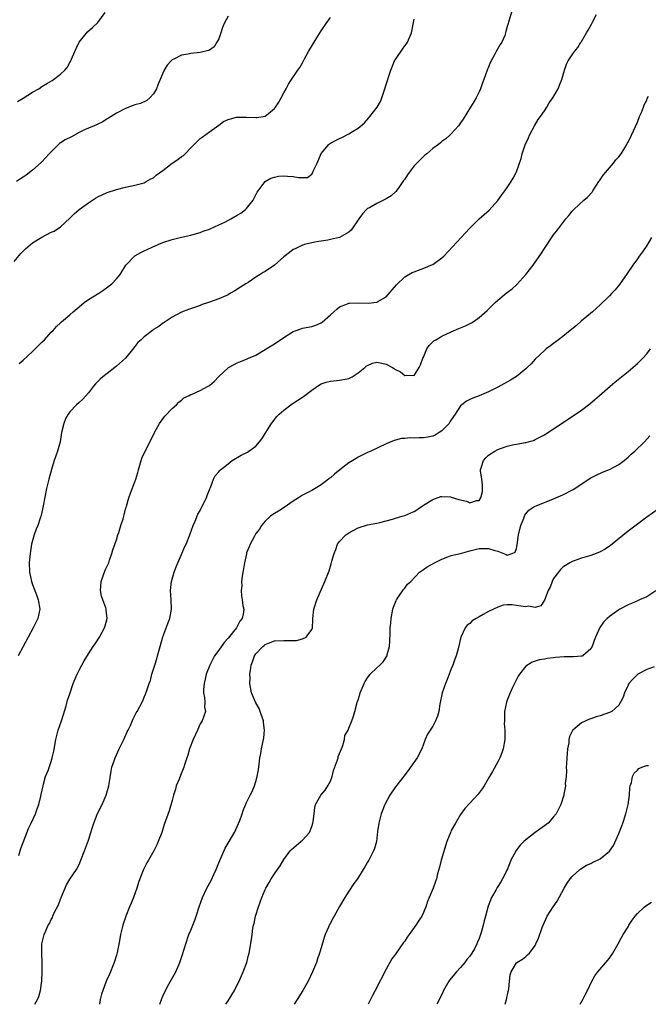
# Model space of a CAD drawing. Units: inches. Extents: x 2604000 to 2607000, y 1479000 to 1482000.
# Drawn here: x 2605384 to 2605519, y 1479000 to 1479212 of the extents above; entities that cross this region are included whole.
import ezdxf

# ---------------------------------------------------------------- set-up
doc = ezdxf.new("R2010")
doc.units = ezdxf.units.IN
doc.header["$MEASUREMENT"] = 0
doc.layers.add('LD26041479_10ft', color=254, linetype='Continuous')

msp = doc.modelspace()

# ---------------------------------------------------------------- linework, layer by layer
at = {"layer": 'LD26041479_10ft'}
for points, elevation in [([(2605383.76, 1479194.24), (2605385, 1479194.93), (2605387, 1479196.23), (2605388.35, 1479197), (2605389, 1479197.44), (2605390.19, 1479198.19), (2605391.21, 1479198.79), (2605391.52, 1479199), (2605393, 1479200.15), (2605393.89, 1479201), (2605394.41, 1479201.59), (2605395, 1479202.62), (2605395.15, 1479202.85), (2605395.34, 1479203.34), (2605396.08, 1479205), (2605396.37, 1479205.63), (2605397.04, 1479207), (2605398.78, 1479209.22), (2605399.86, 1479210.14), (2605401, 1479211.25), (2605402.57, 1479213.43)], 9060), ([(2605490.09, 1479213.91), (2605489.31, 1479211.31), (2605489.19, 1479211), (2605489, 1479210.36), (2605488.72, 1479209.28), (2605488.67, 1479209), (2605488.48, 1479208.48), (2605487.85, 1479207), (2605487.47, 1479206.53), (2605486.65, 1479205), (2605486.3, 1479204.3), (2605485.55, 1479203), (2605485.37, 1479202.63), (2605485, 1479201.6), (2605484.8, 1479201.21), (2605484.71, 1479201), (2605483.97, 1479199), (2605483.74, 1479198.26), (2605483.28, 1479197), (2605483, 1479196.31), (2605482.31, 1479195), (2605481.82, 1479194.18), (2605481.14, 1479193), (2605479.54, 1479190.46), (2605479, 1479189.65), (2605478.52, 1479189), (2605477, 1479187.31), (2605476.69, 1479187), (2605475.79, 1479186.21), (2605475, 1479185.63), (2605474.67, 1479185.33), (2605474.25, 1479185), (2605473, 1479184.14), (2605471.71, 1479183), (2605471.32, 1479182.68), (2605471, 1479182.44), (2605469.56, 1479181), (2605469, 1479180.37), (2605467.91, 1479179), (2605467.55, 1479178.45), (2605467, 1479177.56), (2605466.76, 1479177.24), (2605465.55, 1479175.55), (2605465.1, 1479174.9), (2605465, 1479174.79), (2605464.06, 1479173.94), (2605463, 1479173.27), (2605461, 1479172.32), (2605459.4, 1479171.4), (2605459, 1479171.19), (2605458.79, 1479171), (2605457.92, 1479170.08), (2605457.15, 1479169), (2605455.46, 1479166.54), (2605455, 1479166.13), (2605453, 1479165), (2605451, 1479164.52), (2605450.44, 1479164.44), (2605449, 1479164.19), (2605448.05, 1479164.05), (2605447, 1479163.85), (2605445.47, 1479163.47), (2605445, 1479163.33), (2605443.44, 1479162.56), (2605443, 1479162.37), (2605442.21, 1479161.79), (2605441, 1479160.8), (2605439, 1479159), (2605437, 1479157.66), (2605436.54, 1479157.46), (2605435.91, 1479157), (2605435, 1479156.42), (2605433.31, 1479155.31), (2605432.81, 1479155), (2605431.67, 1479154.33), (2605430.47, 1479153.53), (2605429.57, 1479153), (2605429, 1479152.68), (2605427, 1479151.76), (2605425, 1479151.07), (2605423.43, 1479150.57), (2605423, 1479150.38), (2605422.01, 1479150.01), (2605420.49, 1479149.51), (2605419, 1479148.93), (2605417, 1479147.86), (2605415.71, 1479147), (2605415.28, 1479146.72), (2605415, 1479146.56), (2605414.13, 1479145.87), (2605413, 1479145.18), (2605412.76, 1479145), (2605411, 1479143.62), (2605410.31, 1479143), (2605409.64, 1479142.36), (2605408.73, 1479141.27), (2605406.93, 1479139), (2605405, 1479137.27), (2605404.68, 1479137), (2605403, 1479135.73), (2605402.08, 1479135), (2605401.5, 1479134.5), (2605401, 1479133.97), (2605400.52, 1479133.48), (2605400.1, 1479133), (2605399, 1479131.58), (2605397.79, 1479130.21), (2605397, 1479129.51), (2605396.46, 1479129), (2605395, 1479127.51), (2605394.64, 1479127), (2605394.05, 1479125.95), (2605393.68, 1479125), (2605393.21, 1479123), (2605392.89, 1479121), (2605392.32, 1479119), (2605391.63, 1479117), (2605391.04, 1479115.04), (2605390.47, 1479113), (2605389.99, 1479111), (2605389.25, 1479107.25), (2605388.82, 1479105.18), (2605388.62, 1479104.63), (2605388.11, 1479103), (2605387.79, 1479102.21), (2605387.36, 1479101), (2605386.79, 1479099), (2605386.44, 1479097), (2605386.29, 1479095), (2605386.35, 1479093), (2605386.73, 1479091), (2605387, 1479090.3), (2605387.45, 1479089), (2605387.89, 1479087.89), (2605388.2, 1479087), (2605388.52, 1479085), (2605388.15, 1479083), (2605387.15, 1479081), (2605386.01, 1479079), (2605384.99, 1479077), (2605383.87, 1479075)], 9100), ([(2605383, 1479159.79), (2605384.47, 1479161.53), (2605385, 1479162.05), (2605385.46, 1479162.54), (2605385.99, 1479163), (2605387, 1479163.81), (2605388.96, 1479165.04), (2605391, 1479166.1), (2605391.62, 1479166.38), (2605393, 1479167.3), (2605395, 1479169.11), (2605395.95, 1479170.05), (2605397.02, 1479171), (2605399, 1479172.45), (2605400.55, 1479173.45), (2605401, 1479173.72), (2605403, 1479174.66), (2605405, 1479175.33), (2605407, 1479175.82), (2605409, 1479176.23), (2605411, 1479176.78), (2605411.43, 1479177), (2605412.4, 1479177.6), (2605413, 1479177.85), (2605413.59, 1479178.41), (2605415, 1479179.42), (2605417, 1479180.96), (2605418.21, 1479181.79), (2605419, 1479182.39), (2605419.4, 1479182.6), (2605419.79, 1479183), (2605421, 1479184.31), (2605421.73, 1479185), (2605423, 1479186.25), (2605423.46, 1479186.54), (2605425, 1479187.71), (2605427, 1479189.18), (2605428.06, 1479189.94), (2605429, 1479190.39), (2605430.84, 1479190.84), (2605431, 1479190.9), (2605431.09, 1479190.91), (2605433, 1479190.88), (2605435, 1479190.77), (2605435.23, 1479190.77), (2605437, 1479191.09), (2605437.67, 1479191.67), (2605439, 1479192.76), (2605439.19, 1479193), (2605439.91, 1479194.09), (2605440.43, 1479195), (2605441, 1479196.11), (2605441.51, 1479197), (2605442.01, 1479197.99), (2605442.66, 1479199), (2605444.01, 1479201), (2605444.44, 1479201.56), (2605445, 1479202.57), (2605445.16, 1479202.84), (2605445.22, 1479203), (2605445.42, 1479203.42), (2605446.29, 1479205), (2605447.34, 1479206.66), (2605447.5, 1479207), (2605448.28, 1479208.28), (2605449, 1479209.42), (2605450.12, 1479211), (2605451, 1479212.33)], 9080), ([(2605429, 1479212.6), (2605428.21, 1479211), (2605427.84, 1479210.16), (2605427.48, 1479209), (2605427, 1479207.76), (2605426.6, 1479207), (2605425.99, 1479206.01), (2605425, 1479205.31), (2605424.8, 1479205.2), (2605423, 1479204.78), (2605421, 1479204.59), (2605420.44, 1479204.44), (2605419, 1479204.24), (2605417.39, 1479203.39), (2605417, 1479203.24), (2605416.75, 1479203), (2605415.94, 1479202.06), (2605415.3, 1479201), (2605415, 1479200.37), (2605414.4, 1479199), (2605414.01, 1479198.01), (2605413.63, 1479197), (2605413, 1479195.89), (2605412.21, 1479195), (2605411.53, 1479194.47), (2605410.16, 1479193.84), (2605409, 1479193.51), (2605408.64, 1479193.36), (2605407, 1479192.77), (2605405, 1479191.75), (2605403.33, 1479190.67), (2605403, 1479190.49), (2605402.1, 1479189.9), (2605401, 1479189.4), (2605400.75, 1479189.25), (2605400.21, 1479189), (2605399, 1479188.53), (2605398.15, 1479188.15), (2605397, 1479187.58), (2605395.35, 1479186.65), (2605393.98, 1479186.02), (2605393, 1479185.32), (2605392.77, 1479185.23), (2605390.55, 1479183), (2605389, 1479181.24), (2605388.86, 1479181.14), (2605387, 1479179.46), (2605385.58, 1479178.42), (2605385, 1479177.94), (2605384.4, 1479177.6), (2605383.51, 1479177)], 9070), ([(2605384.03, 1479032.03), (2605384.5, 1479033.5), (2605385, 1479034.78), (2605386.14, 1479037.86), (2605386.71, 1479039), (2605387.62, 1479041), (2605387.95, 1479042.05), (2605388.35, 1479043), (2605388.8, 1479044.8), (2605388.86, 1479045.14), (2605389.24, 1479047), (2605389.35, 1479047.35), (2605389.79, 1479049), (2605390.31, 1479050.31), (2605391, 1479052.22), (2605391.22, 1479053), (2605391.53, 1479054.47), (2605391.97, 1479057), (2605392.17, 1479057.83), (2605392.5, 1479059), (2605393.2, 1479061), (2605393.63, 1479062.37), (2605394.19, 1479064.19), (2605394.53, 1479065.47), (2605395, 1479066.79), (2605395.73, 1479069), (2605396.55, 1479071), (2605397, 1479071.92), (2605397.58, 1479073), (2605398.11, 1479073.89), (2605399, 1479075.43), (2605400.05, 1479077), (2605400.41, 1479077.59), (2605401.36, 1479079), (2605402.44, 1479081), (2605402.58, 1479081.42), (2605403, 1479083), (2605402.81, 1479084.81), (2605402.8, 1479085), (2605402.71, 1479085.29), (2605402.08, 1479087), (2605401.83, 1479087.83), (2605401.57, 1479089), (2605401.73, 1479091), (2605402.16, 1479092.16), (2605402.58, 1479093.42), (2605403, 1479094.26), (2605403.35, 1479095), (2605403.56, 1479095.56), (2605404.06, 1479097), (2605404.25, 1479097.75), (2605405, 1479099.97), (2605405.32, 1479101), (2605405.51, 1479101.51), (2605405.97, 1479103), (2605406.44, 1479104.44), (2605406.58, 1479105), (2605406.65, 1479105.35), (2605407, 1479106.58), (2605407.08, 1479106.92), (2605407.15, 1479107.15), (2605407.65, 1479109), (2605408.03, 1479109.97), (2605409, 1479112.38), (2605409.2, 1479113), (2605409.6, 1479114.4), (2605409.73, 1479115), (2605410.33, 1479117), (2605410.51, 1479117.49), (2605411.12, 1479118.87), (2605412.48, 1479121.52), (2605413.18, 1479123), (2605414.29, 1479125), (2605415.44, 1479126.56), (2605417, 1479128.18), (2605417.93, 1479129), (2605418.45, 1479129.55), (2605419, 1479129.99), (2605419.52, 1479130.48), (2605420.64, 1479131), (2605421, 1479131.22), (2605421.31, 1479131.31), (2605423, 1479132.1), (2605424.72, 1479133), (2605425, 1479133.16), (2605425.99, 1479134.01), (2605427, 1479135.05), (2605429, 1479136.96), (2605429.08, 1479137), (2605430.36, 1479137.64), (2605431, 1479138.05), (2605431.72, 1479138.28), (2605433, 1479138.8), (2605433.41, 1479139), (2605435, 1479139.69), (2605437, 1479140.86), (2605437.19, 1479141), (2605439, 1479142.14), (2605441, 1479143.47), (2605443, 1479144.74), (2605443.65, 1479145), (2605444.64, 1479145.36), (2605445, 1479145.47), (2605447, 1479145.83), (2605447.86, 1479146.14), (2605449, 1479146.64), (2605449.21, 1479146.79), (2605451, 1479148.33), (2605451.76, 1479149), (2605452.4, 1479149.6), (2605453, 1479150.04), (2605454.69, 1479150.69), (2605455, 1479150.83), (2605455.15, 1479150.85), (2605457, 1479150.94), (2605459.12, 1479150.88), (2605461, 1479151.07), (2605461.19, 1479151.19), (2605463, 1479152.19), (2605464.31, 1479153.69), (2605465.2, 1479154.8), (2605467, 1479156.51), (2605468.57, 1479157.43), (2605469, 1479157.62), (2605471.47, 1479158.53), (2605472.59, 1479159), (2605473, 1479159.19), (2605475, 1479160.59), (2605475.42, 1479161), (2605481, 1479166.97), (2605483, 1479168.99), (2605485.12, 1479170.88), (2605487, 1479172.96), (2605487.84, 1479174.16), (2605488.48, 1479175), (2605489, 1479175.72), (2605489.87, 1479177), (2605490.28, 1479177.72), (2605490.97, 1479179), (2605491, 1479179.08), (2605492, 1479182), (2605492.22, 1479183), (2605492.9, 1479184.9), (2605493.59, 1479186.41), (2605493.83, 1479187), (2605494.9, 1479189), (2605495.65, 1479190.35), (2605496.18, 1479191), (2605497, 1479192.26), (2605497.54, 1479193), (2605498.01, 1479193.99), (2605498.83, 1479195), (2605499.97, 1479197), (2605500.23, 1479197.77), (2605500.77, 1479199), (2605501.3, 1479201), (2605501.74, 1479202.26), (2605502.11, 1479203), (2605503, 1479204.27), (2605503.47, 1479205), (2605504.17, 1479205.83), (2605504.87, 1479207), (2605505, 1479207.19), (2605506.04, 1479209), (2605506.42, 1479209.58), (2605507.13, 1479210.87), (2605507.35, 1479211.35), (2605508.2, 1479213)], 9110), ([(2605384.11, 1479137.89), (2605385, 1479138.62), (2605387, 1479140.44), (2605387.56, 1479141), (2605388.26, 1479141.74), (2605389, 1479142.45), (2605389.52, 1479143), (2605391, 1479144.61), (2605391.39, 1479145), (2605392.13, 1479145.87), (2605393, 1479146.64), (2605393.18, 1479146.82), (2605395, 1479148.32), (2605395.74, 1479149), (2605397, 1479150.05), (2605398.11, 1479151), (2605399, 1479151.68), (2605401.21, 1479153), (2605402.31, 1479153.69), (2605403.45, 1479154.55), (2605404, 1479155), (2605405, 1479156.07), (2605405.8, 1479157), (2605407.02, 1479159), (2605408.9, 1479161), (2605408.96, 1479161.04), (2605410.24, 1479161.76), (2605411, 1479162.1), (2605411.59, 1479162.41), (2605412.86, 1479163), (2605415, 1479163.92), (2605417, 1479164.58), (2605419, 1479165.07), (2605421, 1479165.52), (2605421.7, 1479165.7), (2605423, 1479166.06), (2605423.65, 1479166.35), (2605425, 1479166.79), (2605425.14, 1479166.86), (2605427, 1479167.68), (2605428.31, 1479168.31), (2605429.64, 1479169), (2605431, 1479169.78), (2605431.75, 1479170.25), (2605432.75, 1479171), (2605433, 1479171.23), (2605434.41, 1479173), (2605435.29, 1479174.71), (2605435.47, 1479175), (2605436.99, 1479177), (2605438.24, 1479177.76), (2605439, 1479177.98), (2605439.85, 1479178.15), (2605441, 1479178.26), (2605441.82, 1479178.18), (2605443, 1479178.09), (2605444.14, 1479177.86), (2605445, 1479177.86), (2605446.07, 1479177.93), (2605447, 1479178.6), (2605447.18, 1479178.82), (2605447.41, 1479179.41), (2605448.14, 1479181), (2605449, 1479183.06), (2605450.69, 1479185), (2605450.85, 1479185.15), (2605451, 1479185.25), (2605452.14, 1479185.86), (2605453, 1479186.28), (2605453.5, 1479186.5), (2605455, 1479187.26), (2605455.76, 1479187.76), (2605457, 1479188.54), (2605458.31, 1479189.69), (2605459.28, 1479190.72), (2605459.51, 1479191), (2605461.03, 1479193), (2605461.76, 1479194.24), (2605462.06, 1479195), (2605462.54, 1479196.54), (2605462.72, 1479197), (2605463, 1479197.91), (2605463.27, 1479198.73), (2605463.33, 1479199), (2605463.47, 1479199.47), (2605463.99, 1479201), (2605464.26, 1479201.73), (2605464.82, 1479203), (2605465, 1479203.31), (2605466.49, 1479205.51), (2605467, 1479206.22), (2605467.34, 1479206.66), (2605467.56, 1479207), (2605468.42, 1479209), (2605469, 1479211.95)], 9090), ([(2605387.45, 1479000), (2605388.02, 1479001), (2605388.31, 1479001.69), (2605388.71, 1479003), (2605388.98, 1479005.02), (2605389.07, 1479007), (2605389.04, 1479009.04), (2605388.95, 1479011), (2605389, 1479013), (2605389.5, 1479015), (2605389.83, 1479015.83), (2605390.36, 1479017), (2605390.61, 1479017.39), (2605391, 1479018.22), (2605391.29, 1479018.71), (2605391.38, 1479019), (2605391.66, 1479019.66), (2605392.57, 1479021.43), (2605393, 1479022.63), (2605393.11, 1479022.89), (2605393.14, 1479023), (2605394.26, 1479025.74), (2605395, 1479026.95), (2605396.44, 1479029), (2605397, 1479030.1), (2605397.4, 1479031), (2605398.14, 1479033), (2605398.38, 1479033.62), (2605399, 1479035.35), (2605399.52, 1479037), (2605399.9, 1479038.1), (2605400.15, 1479039), (2605400.96, 1479041.04), (2605401.93, 1479043), (2605402.81, 1479045), (2605403.37, 1479047), (2605403.46, 1479047.46), (2605403.86, 1479050.14), (2605404.06, 1479051), (2605404.6, 1479052.6), (2605404.72, 1479053), (2605405.63, 1479055), (2605406.62, 1479057), (2605407.35, 1479058.65), (2605407.54, 1479059), (2605408.02, 1479060.02), (2605408.61, 1479061.39), (2605409.28, 1479062.72), (2605409.46, 1479063), (2605410.69, 1479065.31), (2605411, 1479066.06), (2605411.3, 1479066.7), (2605411.55, 1479067.55), (2605412.07, 1479069), (2605412.33, 1479069.67), (2605412.66, 1479071), (2605413.25, 1479073), (2605413.68, 1479074.32), (2605413.85, 1479075), (2605414.43, 1479077), (2605415, 1479079.1), (2605416.06, 1479081.94), (2605416.48, 1479083), (2605416.85, 1479085), (2605416.78, 1479087), (2605416.65, 1479089), (2605416.85, 1479091), (2605417.42, 1479093), (2605417.85, 1479094.15), (2605418.19, 1479095), (2605419, 1479096.79), (2605419.67, 1479098.33), (2605419.98, 1479099), (2605420.78, 1479101), (2605421.51, 1479103), (2605421.93, 1479103.93), (2605422.54, 1479105.46), (2605423, 1479106.24), (2605423.25, 1479106.75), (2605423.41, 1479107), (2605424.41, 1479109), (2605424.55, 1479109.45), (2605425.09, 1479110.91), (2605425.23, 1479111.23), (2605425.87, 1479113), (2605426.26, 1479113.74), (2605427, 1479114.54), (2605427.19, 1479114.81), (2605427.36, 1479115), (2605429, 1479116.31), (2605429.93, 1479117), (2605431.86, 1479118.14), (2605433.19, 1479118.81), (2605433.48, 1479119), (2605435, 1479120.09), (2605435.79, 1479121), (2605436.3, 1479121.7), (2605438.32, 1479125), (2605439.52, 1479126.48), (2605440.03, 1479127), (2605441, 1479127.83), (2605442.5, 1479129), (2605442.79, 1479129.21), (2605443, 1479129.32), (2605444.01, 1479129.99), (2605445.24, 1479130.76), (2605447, 1479132.14), (2605448.68, 1479133.32), (2605449, 1479133.49), (2605450.12, 1479133.88), (2605451, 1479134.09), (2605453, 1479134.28), (2605454.6, 1479134.6), (2605455, 1479134.66), (2605455.24, 1479134.76), (2605455.67, 1479135), (2605457, 1479135.88), (2605458.43, 1479137), (2605458.71, 1479137.29), (2605459, 1479137.48), (2605460.07, 1479137.93), (2605461, 1479138.13), (2605462.08, 1479137.92), (2605463, 1479137.7), (2605464.34, 1479137), (2605464.76, 1479136.76), (2605465, 1479136.59), (2605466.08, 1479136.08), (2605467, 1479135.27), (2605467.36, 1479135.36), (2605469, 1479135.28), (2605470.09, 1479137), (2605470.38, 1479137.62), (2605470.91, 1479139), (2605471, 1479139.27), (2605471.77, 1479141), (2605472.23, 1479141.77), (2605473, 1479142.54), (2605473.25, 1479142.75), (2605473.64, 1479143), (2605475, 1479143.76), (2605477, 1479144.71), (2605478.63, 1479145.37), (2605479, 1479145.54), (2605480.03, 1479145.97), (2605481.35, 1479146.65), (2605481.9, 1479147), (2605483, 1479147.76), (2605484.72, 1479149.28), (2605486.44, 1479151), (2605487, 1479151.51), (2605488.81, 1479153), (2605490.05, 1479153.95), (2605491.12, 1479154.88), (2605493.05, 1479157), (2605494.62, 1479159), (2605496.4, 1479161.6), (2605497, 1479162.65), (2605499, 1479165.59), (2605499.64, 1479166.36), (2605500.09, 1479167), (2605501.63, 1479169), (2605502.29, 1479169.71), (2605503, 1479170.64), (2605503.32, 1479171), (2605505.52, 1479173), (2605506.31, 1479173.69), (2605507.25, 1479174.75), (2605507.43, 1479175), (2605508.75, 1479177), (2605508.84, 1479177.16), (2605509, 1479177.39), (2605509.62, 1479178.38), (2605510.13, 1479179), (2605511.86, 1479181), (2605512.34, 1479181.66), (2605513, 1479182.36), (2605513.49, 1479183), (2605514.3, 1479184.3), (2605514.72, 1479185), (2605514.81, 1479185.19), (2605515, 1479185.52), (2605515.71, 1479187), (2605517, 1479189.78), (2605517.48, 1479191), (2605517.86, 1479191.86), (2605518.32, 1479193), (2605518.49, 1479193.51), (2605519, 1479194.52), (2605519.14, 1479194.86), (2605519.42, 1479195.42)], 9120), ([(2605520, 1479165), (2605519, 1479163.29), (2605518.09, 1479161.91), (2605517.4, 1479161), (2605517, 1479160.43), (2605516, 1479159), (2605514.78, 1479157.22), (2605513.14, 1479154.86), (2605512.25, 1479153.75), (2605511.53, 1479153), (2605511, 1479152.41), (2605509, 1479150.53), (2605508.23, 1479149.77), (2605507.34, 1479149), (2605504.94, 1479147), (2605503.92, 1479146.07), (2605502.52, 1479145), (2605501, 1479143.71), (2605500.03, 1479143), (2605499.47, 1479142.53), (2605499, 1479142.18), (2605498.34, 1479141.66), (2605497.41, 1479141), (2605497, 1479140.66), (2605495, 1479138.79), (2605494.17, 1479137.83), (2605493.28, 1479137), (2605493, 1479136.75), (2605491, 1479135.09), (2605489.73, 1479134.27), (2605488.45, 1479133.55), (2605487, 1479132.78), (2605485, 1479131.76), (2605483, 1479130.93), (2605481.61, 1479130.39), (2605481, 1479130.12), (2605480.26, 1479129.74), (2605479.27, 1479129), (2605479, 1479128.78), (2605477.84, 1479127), (2605477, 1479125.78), (2605476.71, 1479125.29), (2605476.52, 1479125), (2605475, 1479123.36), (2605474.4, 1479123), (2605473.55, 1479122.45), (2605473, 1479122.25), (2605471.96, 1479122.04), (2605471, 1479121.88), (2605470.11, 1479121.89), (2605469, 1479121.8), (2605468.13, 1479121.87), (2605467, 1479121.74), (2605466.27, 1479121.73), (2605465, 1479121.39), (2605464.69, 1479121.31), (2605463, 1479120.57), (2605459.73, 1479119), (2605459, 1479118.7), (2605457, 1479117.74), (2605456.53, 1479117.47), (2605455.81, 1479117), (2605455, 1479116.51), (2605453.04, 1479115), (2605451.9, 1479114.1), (2605451, 1479113.3), (2605450.82, 1479113.18), (2605450.61, 1479113), (2605449, 1479111.76), (2605447.77, 1479111), (2605447, 1479110.56), (2605445, 1479109.55), (2605444.16, 1479109), (2605443, 1479108.28), (2605441.08, 1479106.92), (2605439.88, 1479106.12), (2605439, 1479105.62), (2605438.63, 1479105.37), (2605438.14, 1479105), (2605437, 1479103.95), (2605436.2, 1479103), (2605435.75, 1479102.25), (2605435, 1479101.28), (2605434.82, 1479101), (2605434.59, 1479100.59), (2605433.75, 1479099), (2605433.55, 1479098.45), (2605433, 1479097.12), (2605432.95, 1479096.95), (2605432.55, 1479095), (2605432.32, 1479093.68), (2605432.19, 1479093), (2605432.05, 1479092.05), (2605431.92, 1479091), (2605431.94, 1479090.06), (2605431.83, 1479089), (2605431.89, 1479087.89), (2605432.04, 1479087), (2605432.22, 1479085.78), (2605432.37, 1479085), (2605432.34, 1479084.34), (2605432.03, 1479083), (2605431.54, 1479082.46), (2605431, 1479081.29), (2605430.89, 1479081.11), (2605430.84, 1479081), (2605430.19, 1479080.19), (2605429, 1479078.76), (2605428.14, 1479077.86), (2605427, 1479076.23), (2605426.1, 1479075), (2605425.71, 1479074.29), (2605425.08, 1479073), (2605424.33, 1479071), (2605424.06, 1479069.94), (2605423.86, 1479069), (2605423.75, 1479067.75), (2605423.74, 1479067), (2605423.97, 1479066.03), (2605423.99, 1479065), (2605423.95, 1479063.95), (2605424.19, 1479063), (2605423.46, 1479061), (2605423, 1479060.33), (2605422.43, 1479059), (2605421.5, 1479057), (2605420.72, 1479055), (2605420.39, 1479053.61), (2605420.16, 1479053), (2605419.74, 1479051.74), (2605419.54, 1479051), (2605418.76, 1479049.24), (2605418.47, 1479048.47), (2605417.87, 1479047), (2605417.68, 1479046.31), (2605417.29, 1479045), (2605417, 1479043.87), (2605416.35, 1479041.65), (2605415.3, 1479038.7), (2605414.75, 1479037), (2605414.01, 1479035), (2605413.7, 1479034.3), (2605413.03, 1479033), (2605411.88, 1479031), (2605411.58, 1479030.42), (2605410.87, 1479029), (2605410.06, 1479027), (2605409.78, 1479026.22), (2605409.4, 1479025), (2605408.69, 1479023), (2605408.21, 1479021.79), (2605407.85, 1479021), (2605407.01, 1479019), (2605406.39, 1479017), (2605405.91, 1479015), (2605405.65, 1479013.65), (2605405.15, 1479011.15), (2605405, 1479010.59), (2605404.53, 1479009), (2605404.25, 1479008.25), (2605403.75, 1479007), (2605403.5, 1479006.5), (2605402.88, 1479005.12), (2605402.77, 1479004.77), (2605402.06, 1479003), (2605401.81, 1479002.19), (2605401.54, 1479001), (2605401.38, 1479000)], 9130), ([(2605414.36, 1479000), (2605414.67, 1479001), (2605414.76, 1479001.24), (2605415, 1479001.74), (2605415.56, 1479003), (2605416.31, 1479004.31), (2605417.77, 1479007), (2605418.63, 1479009), (2605419.25, 1479010.75), (2605419.93, 1479013), (2605420.61, 1479015), (2605421, 1479015.98), (2605421.43, 1479017), (2605421.88, 1479018.12), (2605422.19, 1479019), (2605422.83, 1479021), (2605423.54, 1479023), (2605424.46, 1479025), (2605425.36, 1479026.64), (2605425.94, 1479027.94), (2605426.44, 1479029), (2605427, 1479030.42), (2605427.46, 1479031.46), (2605428.37, 1479033.63), (2605430.38, 1479037), (2605431, 1479038.28), (2605431.52, 1479039.52), (2605432.04, 1479041), (2605432.27, 1479041.73), (2605433, 1479043.39), (2605433.79, 1479045), (2605434.21, 1479045.79), (2605434.68, 1479047), (2605435, 1479047.97), (2605435.28, 1479049), (2605435.58, 1479050.42), (2605435.67, 1479051.67), (2605435.86, 1479053), (2605436.05, 1479053.95), (2605436.2, 1479055), (2605436.69, 1479057.31), (2605436.85, 1479059), (2605436.64, 1479060.64), (2605436.62, 1479061), (2605435.94, 1479063), (2605435.68, 1479063.68), (2605434.9, 1479065), (2605434.05, 1479067), (2605433.69, 1479069), (2605433.73, 1479070.27), (2605433.71, 1479071), (2605433.81, 1479071.81), (2605434.01, 1479073), (2605434.29, 1479073.71), (2605434.72, 1479075), (2605435, 1479075.41), (2605436.5, 1479077), (2605436.79, 1479077.21), (2605437, 1479077.4), (2605437.71, 1479077.71), (2605439, 1479078.22), (2605441, 1479078.31), (2605441.75, 1479078.25), (2605443.71, 1479078.29), (2605445, 1479078.66), (2605445.78, 1479079), (2605447, 1479080.61), (2605447.16, 1479081), (2605447.25, 1479082.75), (2605447.24, 1479083), (2605447.48, 1479085), (2605448.13, 1479087), (2605449.8, 1479091), (2605450.72, 1479093.28), (2605451.21, 1479094.79), (2605451.33, 1479095.33), (2605451.8, 1479097), (2605452.15, 1479097.85), (2605452.57, 1479099), (2605453, 1479099.56), (2605454.36, 1479101), (2605455, 1479101.45), (2605457, 1479102.49), (2605459, 1479103.13), (2605461, 1479103.51), (2605461.66, 1479103.66), (2605464.39, 1479104.39), (2605465, 1479104.6), (2605466.43, 1479105), (2605467, 1479105.18), (2605468.28, 1479105.72), (2605469, 1479106.06), (2605469.6, 1479106.4), (2605471, 1479107.38), (2605473, 1479108.64), (2605474.77, 1479109.23), (2605475, 1479109.27), (2605476.83, 1479109.17), (2605477, 1479109.14), (2605478.63, 1479108.63), (2605480.24, 1479108.24), (2605481, 1479107.93), (2605482.41, 1479108.41), (2605483, 1479108.41), (2605483.34, 1479109), (2605483.69, 1479110.31), (2605483.73, 1479111), (2605483.68, 1479111.68), (2605483.54, 1479113), (2605483.25, 1479114.75), (2605483.25, 1479115), (2605483.43, 1479115.43), (2605483.89, 1479117), (2605484.39, 1479117.61), (2605485, 1479118.12), (2605486.33, 1479119), (2605487, 1479119.36), (2605487.61, 1479119.61), (2605489, 1479120.12), (2605490.47, 1479120.47), (2605491, 1479120.54), (2605492.85, 1479120.85), (2605493, 1479120.86), (2605494.66, 1479121.34), (2605495, 1479121.49), (2605497, 1479122.53), (2605497.78, 1479123), (2605499, 1479123.79), (2605503, 1479126.48), (2605505, 1479127.86), (2605506.8, 1479129.2), (2605507.89, 1479130.11), (2605508.86, 1479131), (2605511.12, 1479133), (2605512.14, 1479133.86), (2605515, 1479136.14), (2605516.02, 1479137), (2605516.53, 1479137.47), (2605517, 1479137.84), (2605518.18, 1479139), (2605519, 1479139.93), (2605519.82, 1479141)], 9140), ([(2605428.55, 1479000), (2605429, 1479000.77), (2605430.39, 1479003), (2605431, 1479004.17), (2605431.41, 1479005), (2605432.26, 1479007), (2605433.02, 1479009), (2605433.44, 1479010.56), (2605433.54, 1479011), (2605434.04, 1479013.96), (2605434.17, 1479015), (2605434.36, 1479016.36), (2605434.49, 1479017), (2605434.61, 1479017.39), (2605434.94, 1479019), (2605435.54, 1479021), (2605436.27, 1479023), (2605437, 1479024.67), (2605437.16, 1479025), (2605437.82, 1479026.18), (2605438.31, 1479027), (2605439, 1479028.08), (2605439.67, 1479029), (2605440.18, 1479029.82), (2605441, 1479031.18), (2605442.39, 1479033), (2605442.67, 1479033.33), (2605444.68, 1479035), (2605445, 1479035.32), (2605446.49, 1479037), (2605447, 1479038.28), (2605447.27, 1479039), (2605447.33, 1479039.33), (2605447.49, 1479041), (2605447.64, 1479042.36), (2605447.83, 1479043), (2605448.95, 1479045), (2605449.9, 1479046.1), (2605450.45, 1479047), (2605451, 1479048.02), (2605451.36, 1479049), (2605451.7, 1479050.3), (2605452.57, 1479052.57), (2605452.67, 1479053), (2605452.71, 1479053.29), (2605453, 1479053.96), (2605453.39, 1479055), (2605453.68, 1479055.68), (2605454.01, 1479057), (2605454.14, 1479057.86), (2605454.8, 1479059), (2605455, 1479059.38), (2605455.64, 1479061), (2605455.99, 1479062.01), (2605456.27, 1479063), (2605456.68, 1479064.68), (2605456.8, 1479065), (2605456.87, 1479065.13), (2605457, 1479065.54), (2605457.33, 1479066.67), (2605457.41, 1479067), (2605458.24, 1479069), (2605458.52, 1479069.48), (2605459, 1479070.25), (2605459.58, 1479071), (2605461, 1479072.4), (2605461.66, 1479073), (2605462.32, 1479073.68), (2605463.12, 1479074.88), (2605463.18, 1479075), (2605463.23, 1479075.23), (2605463.71, 1479077), (2605463.77, 1479078.23), (2605463.88, 1479079.88), (2605463.89, 1479081), (2605463.97, 1479082.03), (2605464.06, 1479083), (2605464.44, 1479085), (2605464.56, 1479085.44), (2605465.13, 1479086.87), (2605465.19, 1479087), (2605465.68, 1479087.68), (2605466.55, 1479089), (2605466.72, 1479089.28), (2605467, 1479089.57), (2605467.62, 1479090.38), (2605468.3, 1479091), (2605470.16, 1479093), (2605471, 1479093.55), (2605471.84, 1479094.16), (2605473.37, 1479095), (2605475, 1479095.78), (2605476.27, 1479096.27), (2605477, 1479096.53), (2605478.98, 1479097.02), (2605481, 1479097.55), (2605482.13, 1479097.87), (2605483, 1479098.05), (2605483.91, 1479098.09), (2605485, 1479098.07), (2605486.36, 1479097.64), (2605487, 1479097.49), (2605488.8, 1479096.8), (2605489, 1479096.66), (2605490.06, 1479097), (2605490.71, 1479097.29), (2605491, 1479098.06), (2605491.16, 1479098.84), (2605491.46, 1479101), (2605491.74, 1479102.26), (2605491.95, 1479103), (2605492.59, 1479104.59), (2605492.79, 1479105.21), (2605493, 1479105.5), (2605493.7, 1479106.3), (2605494.74, 1479107), (2605495, 1479107.16), (2605497, 1479107.99), (2605499, 1479108.76), (2605501, 1479109.63), (2605503.2, 1479110.8), (2605507, 1479113.26), (2605508.15, 1479113.85), (2605509.52, 1479114.48), (2605511, 1479115.06), (2605513, 1479116.17), (2605514.13, 1479117), (2605515, 1479117.71), (2605515.66, 1479118.34), (2605516.46, 1479119), (2605518.54, 1479121), (2605519.71, 1479122.29)], 9150), ([(2605521.48, 1479106.52), (2605519, 1479104.78), (2605517, 1479103.31), (2605515, 1479101.77), (2605511.25, 1479098.75), (2605511, 1479098.55), (2605510.05, 1479097.95), (2605509, 1479097.33), (2605508.16, 1479097), (2605507, 1479096.58), (2605505, 1479096.02), (2605503.44, 1479095.44), (2605503, 1479095.29), (2605502.47, 1479095), (2605501, 1479094.02), (2605500.47, 1479093.53), (2605500.04, 1479093), (2605499, 1479091.63), (2605498.68, 1479091), (2605498.22, 1479089.78), (2605497.83, 1479089), (2605497.02, 1479086.98), (2605496.26, 1479085.74), (2605495, 1479085.38), (2605493.63, 1479085.63), (2605493, 1479085.5), (2605492.43, 1479085.57), (2605491, 1479085.82), (2605490.05, 1479085.95), (2605489, 1479085.93), (2605488.15, 1479085.85), (2605487, 1479085.46), (2605486.07, 1479085), (2605485, 1479084.51), (2605483.87, 1479083.87), (2605483, 1479083.4), (2605482.31, 1479083), (2605481.52, 1479082.48), (2605481, 1479081.92), (2605480.44, 1479081.56), (2605479.99, 1479081), (2605479.07, 1479079), (2605478.48, 1479076.48), (2605478.07, 1479075), (2605477.76, 1479074.24), (2605477.34, 1479073), (2605477, 1479072.15), (2605476.56, 1479071), (2605476.12, 1479069.88), (2605475.75, 1479069), (2605475.05, 1479067), (2605474.57, 1479064.57), (2605474.3, 1479063), (2605474, 1479062), (2605473.59, 1479061), (2605473, 1479059.86), (2605472.43, 1479059), (2605471.91, 1479058.09), (2605471.41, 1479057), (2605471, 1479055.98), (2605470.65, 1479055), (2605469.63, 1479053), (2605468.24, 1479051), (2605467.71, 1479050.29), (2605467, 1479049.39), (2605466.84, 1479049.16), (2605465, 1479046.76), (2605463.8, 1479045), (2605462.73, 1479043), (2605461.95, 1479041), (2605461.57, 1479039.57), (2605461.43, 1479039), (2605461.17, 1479037.17), (2605460.89, 1479035), (2605460.47, 1479033.53), (2605460.26, 1479033), (2605459.25, 1479031), (2605459, 1479030.56), (2605458.4, 1479029.6), (2605458.06, 1479029), (2605456.81, 1479027), (2605456.04, 1479025.96), (2605455, 1479024.31), (2605454.1, 1479023), (2605452.96, 1479021.04), (2605451.81, 1479019), (2605451.5, 1479018.5), (2605451, 1479017.48), (2605450.83, 1479017.17), (2605450.6, 1479016.6), (2605449.9, 1479015), (2605449.66, 1479014.34), (2605449, 1479012.14), (2605448.68, 1479011), (2605448.23, 1479009.77), (2605448.01, 1479009), (2605447.19, 1479007), (2605446.21, 1479005), (2605445.1, 1479003), (2605443.88, 1479001), (2605443.2, 1479000)], 9160), ([(2605521, 1479088.94), (2605519, 1479087.69), (2605517.48, 1479087), (2605517, 1479086.8), (2605515.77, 1479086.23), (2605515, 1479085.92), (2605513.21, 1479085), (2605513, 1479084.88), (2605511, 1479083.47), (2605510.47, 1479083), (2605509.75, 1479082.25), (2605508.91, 1479081.09), (2605507.99, 1479079), (2605507.7, 1479078.3), (2605507.28, 1479077), (2605507, 1479076.49), (2605505.3, 1479075), (2605505.1, 1479074.9), (2605505, 1479074.88), (2605503.24, 1479074.76), (2605501.24, 1479074.76), (2605499.37, 1479074.63), (2605499, 1479074.54), (2605497.6, 1479074.4), (2605497, 1479074.24), (2605495.88, 1479074.12), (2605495, 1479073.81), (2605494.35, 1479073.65), (2605493, 1479072.72), (2605491.66, 1479071), (2605491.39, 1479070.61), (2605491, 1479069.88), (2605490.19, 1479068.19), (2605489.65, 1479067), (2605489.47, 1479066.53), (2605489, 1479065.44), (2605488.84, 1479065), (2605488.45, 1479063), (2605488.46, 1479061.54), (2605488.41, 1479061), (2605488.39, 1479060.39), (2605488.5, 1479059), (2605488.51, 1479057.49), (2605488.48, 1479057), (2605488.18, 1479055), (2605487.88, 1479054.12), (2605487.45, 1479053), (2605487, 1479052.2), (2605485.88, 1479050.12), (2605485.21, 1479049), (2605484.06, 1479047), (2605483.63, 1479046.37), (2605482.78, 1479045.22), (2605481, 1479043.26), (2605479.9, 1479042.1), (2605479, 1479040.82), (2605477.91, 1479039), (2605477, 1479037.38), (2605476.87, 1479037.13), (2605476.03, 1479035), (2605474.85, 1479031), (2605474.46, 1479029.54), (2605474.04, 1479028.04), (2605473.8, 1479027), (2605473.6, 1479026.4), (2605473.1, 1479025), (2605472.25, 1479023), (2605471.89, 1479022.11), (2605471.51, 1479021), (2605471, 1479019.76), (2605470.66, 1479019), (2605469.99, 1479018.01), (2605469.41, 1479017), (2605467.95, 1479015), (2605467.54, 1479014.46), (2605467, 1479013.61), (2605466.72, 1479013.28), (2605465, 1479010.78), (2605464.25, 1479009.75), (2605463, 1479007.55), (2605460.67, 1479003), (2605460.07, 1479001.93), (2605459.64, 1479001), (2605459.11, 1479000)], 9170), ([(2605520.63, 1479072.63), (2605519, 1479072.07), (2605517.1, 1479071), (2605517, 1479070.93), (2605516.01, 1479069.99), (2605515.19, 1479069), (2605515, 1479068.66), (2605514.21, 1479067), (2605513.93, 1479066.07), (2605513.4, 1479065), (2605513, 1479064.36), (2605511.48, 1479063), (2605511.17, 1479062.83), (2605511, 1479062.77), (2605509, 1479062.08), (2605508.15, 1479061.85), (2605507, 1479061.43), (2605506.68, 1479061.32), (2605505, 1479060.54), (2605503.13, 1479059), (2605503.07, 1479058.93), (2605502.41, 1479057.59), (2605502.29, 1479057), (2605502.24, 1479056.24), (2605501.98, 1479055), (2605501.94, 1479053.94), (2605501.8, 1479053), (2605501.75, 1479051.75), (2605501.7, 1479051), (2605501.74, 1479050.26), (2605501.66, 1479049), (2605501.48, 1479047.48), (2605501.54, 1479047), (2605501.2, 1479045.2), (2605501.18, 1479045), (2605500.55, 1479043), (2605500.02, 1479041.98), (2605499.57, 1479041), (2605499, 1479040.31), (2605497.8, 1479039), (2605497, 1479038.38), (2605495, 1479036.94), (2605493, 1479035.38), (2605492.57, 1479035), (2605491.78, 1479034.22), (2605490.9, 1479033), (2605490.82, 1479032.82), (2605489.81, 1479031), (2605489.06, 1479029.06), (2605488.04, 1479027), (2605487.63, 1479026.37), (2605487, 1479025.34), (2605486.86, 1479025.14), (2605486.54, 1479024.54), (2605485.64, 1479023), (2605484.91, 1479021.09), (2605484.35, 1479019), (2605484.04, 1479017.96), (2605483.84, 1479017), (2605483.43, 1479015.43), (2605483.28, 1479015), (2605483.2, 1479014.8), (2605483, 1479014.18), (2605482.61, 1479013.39), (2605482.48, 1479013), (2605481.97, 1479011.97), (2605481.43, 1479011), (2605481, 1479010.33), (2605480.35, 1479009.65), (2605479.93, 1479009), (2605479, 1479007.91), (2605478.13, 1479007), (2605477, 1479005.61), (2605476.7, 1479005.3), (2605476.46, 1479005), (2605475.3, 1479003), (2605475.22, 1479002.78), (2605474.62, 1479001.38), (2605473.9, 1479000)], 9180), ([(2605488.58, 1479000), (2605488.87, 1479001), (2605489.22, 1479002.78), (2605489.28, 1479003), (2605489.35, 1479003.35), (2605489.49, 1479005), (2605489.64, 1479006.36), (2605489.85, 1479007), (2605491, 1479008.92), (2605491.1, 1479009), (2605492.27, 1479009.73), (2605493, 1479010.27), (2605493.39, 1479010.61), (2605493.8, 1479011), (2605495, 1479012.62), (2605495.19, 1479013), (2605495.74, 1479014.26), (2605496.53, 1479016.53), (2605496.72, 1479017), (2605496.81, 1479017.19), (2605497, 1479017.66), (2605497.63, 1479019), (2605498.93, 1479021), (2605499.79, 1479022.21), (2605501.24, 1479025), (2605501.9, 1479026.1), (2605502.57, 1479027), (2605503, 1479027.53), (2605504.64, 1479029), (2605504.84, 1479029.16), (2605506.09, 1479029.91), (2605507, 1479030.31), (2605507.45, 1479030.55), (2605508.41, 1479031), (2605509, 1479031.32), (2605511, 1479032.95), (2605511.85, 1479034.15), (2605513, 1479036.73), (2605513.63, 1479038.37), (2605513.86, 1479039), (2605514.53, 1479041), (2605515.02, 1479043.02), (2605515.28, 1479045), (2605515.39, 1479046.61), (2605515.47, 1479047), (2605515.71, 1479047.71), (2605515.96, 1479049), (2605516.29, 1479049.71), (2605517, 1479050.4), (2605517.29, 1479050.71), (2605517.93, 1479051), (2605519, 1479051.39), (2605519.41, 1479051.41)], 9190), ([(2605504.71, 1479000), (2605505.28, 1479001), (2605505.82, 1479002.18), (2605506.28, 1479003), (2605507.21, 1479005), (2605507.87, 1479006.13), (2605508.48, 1479007), (2605510.22, 1479009), (2605511, 1479009.96), (2605511.45, 1479010.55), (2605511.75, 1479011), (2605512.86, 1479013), (2605513.59, 1479014.41), (2605513.93, 1479015), (2605515, 1479016.69), (2605515.16, 1479017), (2605515.89, 1479018.11), (2605516.53, 1479019), (2605517, 1479019.51), (2605518.54, 1479021), (2605519, 1479021.34), (2605520.02, 1479021.98)], 9200)]:
    msp.add_lwpolyline(points, dxfattribs=dict(at, elevation=elevation))

doc.saveas('drawing.dxf')
